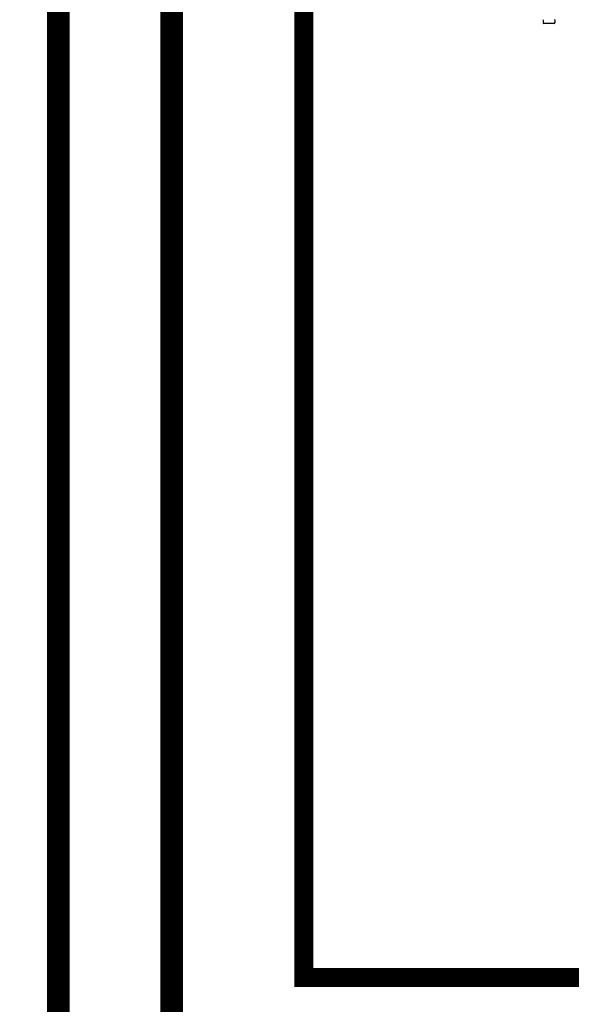
# Model space of a CAD drawing. Units: inches. Extents: x -152 to 117, y -43 to 143.
# Drawn here: x 61 to 75, y 2 to 28 of the extents above; entities that cross this region are included whole.
import ezdxf

# ---------------------------------------------------------------- set-up
doc = ezdxf.new("R2010")
doc.units = ezdxf.units.IN
doc.header["$MEASUREMENT"] = 0
doc.linetypes.add('DASHED', pattern=[0.75, 0.5, -0.25])

# ---------------------------------------------------------------- blocks, each defined once
blk = doc.blocks.new('NHB-H (55-80-110-150)')
at = {"color": 9, "linetype": 'Continuous'}
for p, q in [((-12.712, 1.533), (-12.712, 1.463)), ((-12.417, 1.443), (-12.692, 1.443)), ((-12.397, 1.533), (-12.397, 1.463))]:
    blk.add_line(p, q, dxfattribs=at)
for centre, radius, start, end in [((-12.704, 1.533), 0.00786, 90, 180), ((-12.692, 1.463), 0.0197, 180, 270), ((-12.417, 1.463), 0.0197, 270, 0), ((-12.405, 1.533), 0.00786, 0, 90)]:
    blk.add_arc(centre, radius, start, end, dxfattribs=at)

msp = doc.modelspace()

# ---------------------------------------------------------------- linework, layer by layer
at = {"const_width": 0.6}
for points in [[(-17.225, 88.275), (61.681, 88.275), (61.681, -11.54), (87.224, -11.54), (87.224, 11.612)], [(62.681, 68.146), (64.681, 68.146), (64.681, -8.54), (81.232, -8.54), (81.232, -5.54)]]:
    msp.add_lwpolyline(points, dxfattribs=at)
at = {"color": 2, "linetype": 'DASHED', "ltscale": 0.1, "const_width": 0.5}
msp.add_lwpolyline([(78.456, 2.566), (68.181, 2.566), (68.181, 30.933), (71.831, 30.933)], dxfattribs=at)

# ---------------------------------------------------------------- block references
msp.add_blockref('NHB-H (55-80-110-150)', (87.224, 26.398))

doc.saveas('drawing.dxf')
